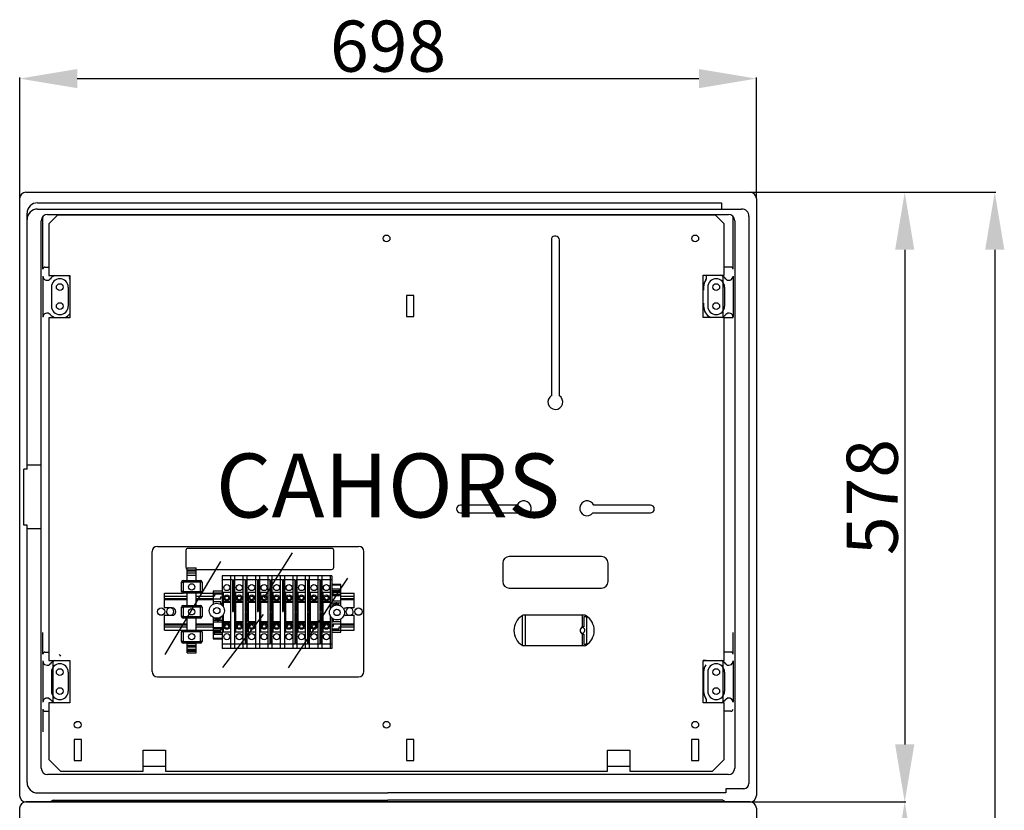
# Model space of a CAD drawing. Extents: x -3288 to -3049, y -2603 to -2268.
# Drawn here: x -3288 to -3134, y -2413 to -2289 of the extents above; entities that cross this region are included whole.
import ezdxf

# ---------------------------------------------------------------- set-up
doc = ezdxf.new("R2010")
doc.units = 0
doc.header["$MEASUREMENT"] = 0
doc.layers.get('0').update_dxf_attribs({"linetype": 'CONTINUOUS'})
doc.layers.get('DEFPOINTS').update_dxf_attribs({"linetype": 'CONTINUOUS'})
doc.layers.add('COTES', color=2, linetype='CONTINUOUS')
doc.styles.add('ROMANS', font='ARIAL.TTF')
doc.dimstyles.get("Standard").update_dxf_attribs({"dimtxt": 4.5, "dimasz": 5, "dimexe": 0.18, "dimexo": 0.0625, "dimgap": 1, "dimtad": 1, "dimdec": 1, "dimzin": 0, "dimdsep": 46, "dimtxsty": 'ROMANS', "dimcen": 1, "dimclrd": 256, "dimclre": 256, "dimclrt": 256, "dimadec": 0, "dimazin": 0, "dimtfac": 1, "dimtdec": 1, "dimtofl": 0, "dimtmove": 0, "dimatfit": 3, "dimfxl": 1, "dimtolj": 1, "dimtzin": 0, "dimarcsym": 0})

# ---------------------------------------------------------------- blocks, each defined once
blk = doc.blocks.new('*D34')
at = {"lineweight": -2}
for p, q in [((-3288.1, -2316.69), (-3288.1, -2297.78)), ((-3279.1, -2297.96), (-3181.81, -2297.96)), ((-3172.81, -2316.69), (-3172.81, -2297.78))]:
    blk.add_line(p, q, dxfattribs=at)
for points in [[(-3279.1, -2296.46), (-3279.1, -2299.46), (-3288.1, -2297.96)], [(-3181.81, -2296.46), (-3181.81, -2299.46), (-3172.81, -2297.96)]]:
    blk.add_solid(points)
at = {"layer": 'DEFPOINTS', "color": 0}
for p in [(-3172.81, -2297.96), (-3288.1, -2316.75), (-3172.81, -2316.75)]:
    blk.add_point(p, dxfattribs=at)
at = {"insert": (-3230.45, -2292.88), "char_height": 8, "attachment_point": 5, "style": 'ROMANS'}
blk.add_mtext('\\A1;698', dxfattribs=at)
blk = doc.blocks.new('*D37')
at = {"lineweight": -2}
for p, q in [((-3173.74, -2315.76), (-3149.41, -2315.76)), ((-3149.59, -2324.76), (-3149.59, -2402.22)), ((-3173.74, -2411.22), (-3149.41, -2411.22))]:
    blk.add_line(p, q, dxfattribs=at)
for points in [[(-3151.09, -2324.76), (-3148.09, -2324.76), (-3149.59, -2315.76)], [(-3151.09, -2402.22), (-3148.09, -2402.22), (-3149.59, -2411.22)]]:
    blk.add_solid(points)
at = {"layer": 'DEFPOINTS', "color": 0}
for p in [(-3173.8, -2315.76), (-3173.8, -2411.22), (-3149.59, -2411.22)]:
    blk.add_point(p, dxfattribs=at)
at = {"insert": (-3154.68, -2363.49), "char_height": 8, "attachment_point": 5, "rotation": 90, "style": 'ROMANS'}
blk.add_mtext('\\A1;578', dxfattribs=at)
blk = doc.blocks.new('*D40')
at = {"lineweight": -2}
for p, q in [((-3173.74, -2411.22), (-3149.41, -2411.22)), ((-3149.59, -2420.22), (-3149.59, -2497.69)), ((-3173.74, -2506.69), (-3149.41, -2506.69))]:
    blk.add_line(p, q, dxfattribs=at)
for points in [[(-3151.09, -2420.22), (-3148.09, -2420.22), (-3149.59, -2411.22)], [(-3151.09, -2497.69), (-3148.09, -2497.69), (-3149.59, -2506.69)]]:
    blk.add_solid(points)
at = {"layer": 'DEFPOINTS', "color": 0}
for p in [(-3173.8, -2411.22), (-3173.8, -2506.69), (-3149.59, -2506.69)]:
    blk.add_point(p, dxfattribs=at)
at = {"insert": (-3154.68, -2458.96), "char_height": 8, "attachment_point": 5, "rotation": 90, "style": 'ROMANS'}
blk.add_mtext('\\A1;578', dxfattribs=at)
blk = doc.blocks.new('*D42')
at = {"lineweight": -2}
for p, q in [((-3173.74, -2315.76), (-3135.32, -2315.76)), ((-3135.5, -2324.76), (-3135.5, -2593.16)), ((-3173.74, -2602.16), (-3135.32, -2602.16))]:
    blk.add_line(p, q, dxfattribs=at)
for points in [[(-3137, -2324.76), (-3134, -2324.76), (-3135.5, -2315.76)], [(-3137, -2593.16), (-3134, -2593.16), (-3135.5, -2602.16)]]:
    blk.add_solid(points)
at = {"layer": 'DEFPOINTS', "color": 0}
for p in [(-3173.8, -2315.76), (-3173.8, -2602.16), (-3135.5, -2602.16)]:
    blk.add_point(p, dxfattribs=at)
at = {"insert": (-3140.59, -2458.96), "char_height": 8, "attachment_point": 5, "rotation": 90, "style": 'ROMANS'}
blk.add_mtext('\\A1;1734', dxfattribs=at)
blk = doc.blocks.new('alçat')
for p, q in [((-0.65, 284.51), (112.66, 284.51)), ((-1.64, 190.04), (-1.64, 283.52)), ((-1.64, 190.04), (-1.64, 283.52)), ((1.17, 282.86), (108.2, 282.86)), ((108.2, 282.86), (108.2, 281.87)), ((113.65, 283.52), (113.65, 190.04)), ((-0.48, 241.16), (-0.48, 281.21)), ((1.17, 281.87), (111.34, 281.87)), ((1.99, 272.46), (1.99, 280.71)), ((2.74, 281.05), (109.27, 281.05)), ((4.32, 280.99), (107.21, 280.99)), ((110.01, 272.46), (110.01, 280.71)), ((112.49, 280.72), (112.49, 191.94)), ((1.75, 194.32), (1.75, 280.05)), ((110.26, 280.05), (110.26, 194.32)), ((2.32, 272.79), (2.91, 272.79)), ((109.68, 272.79), (108.62, 272.79)), ((1.99, 271.39), (1.99, 264.93)), ((105.81, 271.47), (105.32, 271.47)), ((110.01, 271.39), (110.01, 264.93)), ((3.32, 269.65), (3.32, 266.68)), ((5.96, 269.65), (5.96, 266.68)), ((105.39, 269.65), (105.39, 269.19)), ((106.05, 269.65), (106.05, 266.68)), ((108.69, 269.65), (108.69, 266.68)), ((105.39, 267.13), (105.39, 266.68)), ((110.01, 264.86), (108.62, 264.86)), ((-0.98, 232.4), (-0.98, 241.16)), ((-0.48, 241.16), (-0.98, 241.16)), ((1.75, 241.78), (-0.48, 241.78)), ((-0.48, 232.4), (-0.98, 232.4)), ((-0.48, 192.1), (-0.48, 232.4)), ((1.75, 231.78), (-0.48, 231.78)), ((19.91, 229.05), (51.41, 229.05)), ((21.15, 212.1), (29.84, 226.68)), ((36.62, 220.99), (41.08, 228.02)), ((40.42, 210.06), (49.74, 224.06)), ((30.15, 210.1), (36.54, 218.37)), ((1.99, 212.17), (1.99, 215.57)), ((110.01, 212.17), (110.01, 215.57)), ((1.99, 211.11), (1.99, 204.64)), ((2.32, 212.5), (2.91, 212.5)), ((105.81, 211.18), (105.32, 211.18)), ((109.68, 212.5), (108.62, 212.5)), ((110.01, 211.11), (110.01, 204.64)), ((3.32, 209.36), (3.32, 206.39)), ((5.96, 209.36), (5.96, 206.39)), ((19.91, 208.62), (51.41, 208.62)), ((105.39, 209.36), (105.39, 206.39)), ((106.05, 209.36), (106.05, 206.39)), ((108.69, 209.36), (108.69, 206.39)), ((1.99, 203.58), (1.99, 200.02)), ((2.32, 203.25), (2.91, 203.25)), ((109.68, 203.25), (108.62, 203.25)), ((109.27, 193.32), (2.74, 193.32)), ((111.67, 191.11), (108.86, 191.11)), ((108.86, 191.11), (108.86, 190.45)), ((1.17, 190.45), (56, 190.45)), ((108.86, 190.45), (56, 190.45)), ((-1.64, 94.57), (-1.64, 188.06)), ((-1.64, 94.57), (-1.64, 188.06)), ((112.66, 189.05), (-0.65, 189.05)), ((-0.65, 189.05), (112.66, 189.05)), ((-0.65, 189.05), (112.66, 189.05)), ((3.58, 189.29), (3.15, 189.05)), ((3.58, 189.29), (56, 189.29)), ((108.43, 189.29), (56, 189.29)), ((108.43, 189.29), (108.86, 189.05)), ((113.65, 188.06), (113.65, 94.57))]:
    blk.add_line(p, q)
at = {"linetype": 'Continuous'}
for p, q in [((4.32, 280.99), (2.91, 279.58)), ((108.62, 279.58), (107.21, 280.99)), ((2.91, 279.58), (2.91, 271.48)), ((108.62, 271.51), (108.62, 279.58)), ((81.6, 277.27), (81.6, 252.65)), ((82.82, 252.64), (82.82, 277.08)), ((2.91, 271.48), (6.21, 271.48)), ((6.21, 271.48), (6.21, 264.87)), ((105.32, 264.91), (105.32, 271.51)), ((105.32, 271.51), (108.62, 271.51)), ((108.46, 264.91), (108.46, 271.51)), ((60.06, 268.35), (58.9, 268.35)), ((58.9, 268.35), (58.9, 265.05)), ((60.06, 265.05), (60.06, 268.35)), ((58.9, 265.05), (60.06, 265.05)), ((6.21, 264.87), (2.91, 264.87)), ((2.91, 264.87), (2.91, 211.18)), ((108.62, 264.91), (105.32, 264.91)), ((108.62, 211.18), (108.62, 264.91)), ((76.2, 235.52), (67.34, 235.52)), ((67.34, 234.3), (76.35, 234.3)), ((88.06, 234.3), (97.07, 234.3)), ((97.07, 235.52), (88.2, 235.52)), ((19.09, 209.45), (19.09, 228.23)), ((24.38, 228.42), (24.38, 225.78)), ((47.18, 228.75), (24.71, 228.75)), ((47.51, 225.78), (47.51, 228.42)), ((52.24, 209.45), (52.24, 228.23)), ((89.43, 227.48), (74.98, 227.48)), ((24.59, 225.39), (24.59, 225.72)), ((24.59, 225.72), (25.99, 225.72)), ((24.59, 225.22), (24.59, 225.39)), ((24.59, 225.39), (25.99, 225.39)), ((24.59, 224.89), (24.59, 225.22)), ((24.59, 225.22), (25.99, 225.22)), ((25.99, 225.39), (25.99, 225.72)), ((25.99, 225.45), (47.18, 225.45)), ((25.99, 225.22), (25.99, 225.39)), ((25.99, 224.89), (25.99, 225.22)), ((73.95, 226.44), (73.95, 223.55)), ((90.46, 223.55), (90.46, 226.44)), ((23.68, 223.46), (23.93, 223.46)), ((23.68, 221.97), (23.68, 223.46)), ((23.93, 223.7), (23.93, 223.46)), ((23.93, 223.7), (26.65, 223.7)), ((23.93, 223.46), (23.93, 221.97)), ((26.65, 223.46), (23.93, 223.46)), ((24.59, 224.53), (24.59, 224.89)), ((24.59, 224.89), (25.99, 224.89)), ((24.59, 223.7), (24.59, 224.53)), ((24.59, 224.53), (25.99, 224.53)), ((25.99, 224.53), (25.99, 224.89)), ((25.99, 223.7), (25.99, 224.53)), ((26.65, 223.7), (26.65, 223.46)), ((26.9, 223.46), (26.65, 223.46)), ((26.65, 221.97), (26.65, 223.46)), ((26.9, 223.46), (26.9, 221.97)), ((31.35, 224.46), (30.03, 224.46)), ((30.03, 224.46), (30.03, 223.8)), ((31.35, 223.8), (30.03, 223.8)), ((30.03, 223.8), (30.03, 219.82)), ((31.35, 224.46), (31.35, 223.8)), ((31.98, 224.46), (31.35, 224.46)), ((31.35, 224.46), (31.35, 223.8)), ((31.68, 223.8), (31.35, 223.8)), ((31.35, 223.8), (31.35, 221.81)), ((31.35, 223.8), (31.35, 213.72)), ((31.68, 223.8), (31.68, 223.16)), ((31.98, 223.8), (31.82, 223.8)), ((31.82, 223.8), (31.82, 223.16)), ((31.98, 224.46), (31.98, 223.8)), ((31.98, 224.46), (31.98, 223.8)), ((33.3, 224.46), (31.98, 224.46)), ((31.98, 223.8), (31.98, 213.72)), ((31.98, 223.8), (31.98, 213.72)), ((33.3, 223.8), (31.98, 223.8)), ((33.3, 224.46), (33.3, 223.8)), ((33.93, 224.46), (33.3, 224.46)), ((33.3, 224.46), (33.3, 223.8)), ((33.63, 223.8), (33.3, 223.8)), ((33.3, 223.8), (33.3, 221.81)), ((33.3, 223.8), (33.3, 213.72)), ((33.63, 223.8), (33.63, 223.16)), ((33.93, 223.8), (33.77, 223.8)), ((33.77, 223.8), (33.77, 223.16)), ((35.25, 224.46), (33.93, 224.46)), ((33.93, 224.46), (33.93, 223.8)), ((33.93, 224.46), (33.93, 223.8)), ((35.25, 223.8), (33.93, 223.8)), ((33.93, 223.8), (33.93, 213.72)), ((33.93, 223.8), (33.93, 213.72)), ((35.25, 224.46), (35.25, 223.8)), ((35.88, 224.46), (35.25, 224.46)), ((35.25, 224.46), (35.25, 223.8)), ((35.58, 223.8), (35.25, 223.8)), ((35.25, 223.8), (35.25, 221.81)), ((35.25, 223.8), (35.25, 213.72)), ((35.58, 223.8), (35.58, 223.16)), ((35.88, 223.8), (35.71, 223.8)), ((35.71, 223.8), (35.71, 223.16)), ((35.88, 224.46), (35.88, 223.8)), ((35.88, 224.46), (35.88, 223.8)), ((37.2, 224.46), (35.88, 224.46)), ((37.2, 223.8), (35.88, 223.8)), ((35.88, 223.8), (35.88, 213.72)), ((35.88, 223.8), (35.88, 213.72)), ((37.2, 224.46), (37.2, 223.8)), ((37.83, 224.46), (37.2, 224.46)), ((37.2, 224.46), (37.2, 223.8)), ((37.53, 223.8), (37.2, 223.8)), ((37.2, 223.8), (37.2, 221.81)), ((37.2, 223.8), (37.2, 213.72)), ((37.53, 223.8), (37.53, 223.16)), ((37.83, 223.8), (37.66, 223.8)), ((37.66, 223.8), (37.66, 223.16)), ((39.15, 224.46), (37.83, 224.46)), ((37.83, 224.46), (37.83, 223.8)), ((37.83, 224.46), (37.83, 223.8)), ((39.15, 223.8), (37.83, 223.8)), ((37.83, 223.8), (37.83, 213.72)), ((37.83, 223.8), (37.83, 213.72)), ((39.15, 224.46), (39.15, 223.8)), ((39.78, 224.46), (39.15, 224.46)), ((39.15, 224.46), (39.15, 223.8)), ((39.48, 223.8), (39.15, 223.8)), ((39.15, 223.8), (39.15, 221.81)), ((39.15, 223.8), (39.15, 213.72)), ((39.48, 223.8), (39.48, 223.16)), ((39.78, 223.8), (39.61, 223.8)), ((39.61, 223.8), (39.61, 223.16)), ((39.78, 224.46), (39.78, 223.8)), ((39.78, 224.46), (39.78, 223.8)), ((41.1, 224.46), (39.78, 224.46)), ((39.78, 223.8), (39.78, 213.72)), ((39.78, 223.8), (39.78, 213.72)), ((41.1, 223.8), (39.78, 223.8)), ((41.1, 224.46), (41.1, 223.8)), ((41.73, 224.46), (41.1, 224.46)), ((41.1, 224.46), (41.1, 223.8)), ((41.43, 223.8), (41.1, 223.8)), ((41.1, 223.8), (41.1, 221.81)), ((41.1, 223.8), (41.1, 213.72)), ((41.43, 223.8), (41.43, 223.16)), ((41.73, 223.8), (41.56, 223.8)), ((41.56, 223.8), (41.56, 223.16)), ((43.05, 224.46), (41.73, 224.46)), ((41.73, 224.46), (41.73, 223.8)), ((41.73, 224.46), (41.73, 223.8)), ((43.05, 223.8), (41.73, 223.8)), ((41.73, 223.8), (41.73, 213.72)), ((41.73, 223.8), (41.73, 213.72)), ((43.05, 224.46), (43.05, 223.8)), ((43.68, 224.46), (43.05, 224.46)), ((43.05, 224.46), (43.05, 223.8)), ((43.38, 223.8), (43.05, 223.8)), ((43.05, 223.8), (43.05, 221.81)), ((43.05, 223.8), (43.05, 213.72)), ((43.38, 223.8), (43.38, 223.16)), ((43.68, 223.8), (43.51, 223.8)), ((43.51, 223.8), (43.51, 223.16)), ((43.68, 224.46), (43.68, 223.8)), ((43.68, 224.46), (43.68, 223.8)), ((45, 224.46), (43.68, 224.46)), ((45, 223.8), (43.68, 223.8)), ((43.68, 223.8), (43.68, 213.72)), ((43.68, 223.8), (43.68, 213.72)), ((45, 224.46), (45, 223.8)), ((45.63, 224.46), (45, 224.46)), ((45, 224.46), (45, 223.8)), ((45.33, 223.8), (45, 223.8)), ((45, 223.8), (45, 221.81)), ((45, 223.8), (45, 213.72)), ((45.33, 223.8), (45.33, 223.16)), ((45.63, 223.8), (45.46, 223.8)), ((45.46, 223.8), (45.46, 223.16)), ((45.63, 224.46), (45.63, 223.8)), ((46.95, 224.46), (45.63, 224.46)), ((45.63, 224.46), (45.63, 223.8)), ((46.95, 223.8), (45.63, 223.8)), ((45.63, 223.8), (45.63, 213.72)), ((45.63, 223.8), (45.63, 213.72)), ((46.95, 224.46), (46.95, 223.8)), ((47.19, 224.46), (46.95, 224.46)), ((46.95, 224.46), (46.95, 223.8)), ((47.19, 223.8), (46.95, 223.8)), ((46.95, 223.8), (46.95, 221.81)), ((46.95, 223.8), (46.95, 219.19)), ((47.19, 224.46), (47.19, 223.8)), ((47.19, 223.8), (47.19, 219.54)), ((23.93, 221.97), (23.68, 221.97)), ((23.93, 221.97), (23.93, 221.72)), ((23.93, 221.97), (26.65, 221.97)), ((26.65, 221.97), (26.9, 221.97)), ((26.65, 221.97), (26.65, 221.72)), ((28.63, 222.06), (28.63, 221.73)), ((30.03, 222.06), (28.63, 222.06)), ((31.68, 223.16), (31.82, 223.16)), ((31.68, 223.16), (31.68, 222.84)), ((31.68, 222.84), (31.82, 222.84)), ((31.68, 222.84), (31.68, 219.17)), ((31.82, 223.16), (31.82, 222.84)), ((31.82, 222.84), (31.82, 219.17)), ((33.63, 223.16), (33.77, 223.16)), ((33.63, 223.16), (33.63, 222.84)), ((33.63, 222.84), (33.77, 222.84)), ((33.63, 222.84), (33.63, 219.17)), ((33.77, 223.16), (33.77, 222.84)), ((33.77, 222.84), (33.77, 219.17)), ((35.58, 223.16), (35.71, 223.16)), ((35.58, 223.16), (35.58, 222.84)), ((35.58, 222.84), (35.71, 222.84)), ((35.58, 222.84), (35.58, 219.17)), ((35.71, 223.16), (35.71, 222.84)), ((35.71, 222.84), (35.71, 219.17)), ((37.53, 223.16), (37.66, 223.16)), ((37.53, 223.16), (37.53, 222.84)), ((37.53, 222.84), (37.66, 222.84)), ((37.53, 222.84), (37.53, 219.17)), ((37.66, 223.16), (37.66, 222.84)), ((37.66, 222.84), (37.66, 219.17)), ((39.48, 223.16), (39.61, 223.16)), ((39.48, 223.16), (39.48, 222.84)), ((39.48, 222.84), (39.61, 222.84)), ((39.48, 222.84), (39.48, 219.17)), ((39.61, 223.16), (39.61, 222.84)), ((39.61, 222.84), (39.61, 219.17)), ((41.43, 223.16), (41.56, 223.16)), ((41.43, 223.16), (41.43, 222.84)), ((41.43, 222.84), (41.56, 222.84)), ((41.43, 222.84), (41.43, 219.17)), ((41.56, 223.16), (41.56, 222.84)), ((41.56, 222.84), (41.56, 219.17)), ((43.38, 223.16), (43.51, 223.16)), ((43.38, 223.16), (43.38, 222.84)), ((43.38, 222.84), (43.51, 222.84)), ((43.38, 222.84), (43.38, 219.17)), ((43.51, 223.16), (43.51, 222.84)), ((43.51, 222.84), (43.51, 219.17)), ((45.33, 223.16), (45.46, 223.16)), ((45.33, 223.16), (45.33, 222.84)), ((45.33, 222.84), (45.46, 222.84)), ((45.33, 222.84), (45.33, 219.17)), ((45.46, 223.16), (45.46, 222.84)), ((45.46, 222.84), (45.46, 219.17)), ((48.6, 223.08), (47.19, 223.08)), ((47.19, 223.03), (48.6, 223.03)), ((48.43, 222.37), (47.19, 222.37)), ((47.19, 222.17), (47.39, 222.17)), ((47.39, 222.17), (47.39, 222)), ((48.43, 222.09), (47.39, 222.09)), ((47.39, 222), (48.6, 222)), ((48.43, 222.2), (48.43, 222.37)), ((48.6, 222.2), (48.43, 222.2)), ((48.43, 222), (48.43, 222.2)), ((48.6, 223.03), (48.6, 223.08)), ((48.6, 222.2), (48.6, 223.03)), ((48.6, 222), (48.6, 222.2)), ((48.6, 221.77), (48.6, 222)), ((74.98, 222.52), (89.43, 222.52)), ((21, 221.24), (21, 221.73)), ((21, 221.73), (23.85, 221.73)), ((21, 220.91), (21, 221.24)), ((21, 221.24), (24.59, 221.24)), ((21, 220.74), (21, 220.91)), ((21, 220.91), (24.59, 220.91)), ((21, 219.42), (21, 220.74)), ((21, 220.74), (24.59, 220.74)), ((26.65, 221.72), (23.93, 221.72)), ((24.59, 219.8), (24.59, 221.72)), ((25.99, 219.8), (25.99, 221.72)), ((25.99, 221.24), (28.63, 221.24)), ((25.99, 220.91), (28.63, 220.91)), ((25.99, 220.74), (28.63, 220.74)), ((26.73, 221.73), (28.63, 221.73)), ((28.63, 221.73), (28.63, 221.24)), ((30.03, 221.73), (28.63, 221.73)), ((28.84, 221.24), (28.63, 221.24)), ((28.63, 221.24), (28.63, 220.82)), ((28.63, 220.82), (28.63, 220.39)), ((28.63, 220.82), (29.82, 220.82)), ((28.63, 220.39), (28.63, 220)), ((29.82, 220.39), (28.63, 220.39)), ((28.84, 221.57), (28.84, 221.24)), ((30.03, 221.57), (28.84, 221.57)), ((29.82, 221.15), (30.03, 221.15)), ((29.82, 220.82), (29.82, 221.15)), ((29.82, 220.06), (29.82, 220.39)), ((31.35, 221.81), (30.2, 221.81)), ((30.2, 221.81), (30.2, 220.49)), ((30.2, 220.49), (31.35, 220.49)), ((31.35, 220.49), (31.35, 220.25)), ((32.15, 221.81), (32.15, 220.49)), ((33.3, 221.81), (32.15, 221.81)), ((32.15, 220.49), (33.3, 220.49)), ((33.3, 220.49), (33.3, 220.25)), ((35.25, 221.81), (34.1, 221.81)), ((34.1, 221.81), (34.1, 220.49)), ((34.1, 220.49), (35.25, 220.49)), ((35.25, 220.49), (35.25, 220.25)), ((36.05, 221.81), (36.05, 220.49)), ((37.2, 221.81), (36.05, 221.81)), ((36.05, 220.49), (37.2, 220.49)), ((37.2, 220.49), (37.2, 220.25)), ((39.15, 221.81), (37.99, 221.81)), ((37.99, 221.81), (37.99, 220.49)), ((37.99, 220.49), (39.15, 220.49)), ((39.15, 220.49), (39.15, 220.25)), ((39.94, 221.81), (39.94, 220.49)), ((41.1, 221.81), (39.94, 221.81)), ((39.94, 220.49), (41.1, 220.49)), ((41.1, 220.49), (41.1, 220.25)), ((43.05, 221.81), (41.89, 221.81)), ((41.89, 221.81), (41.89, 220.49)), ((41.89, 220.49), (43.05, 220.49)), ((43.05, 220.49), (43.05, 220.25)), ((45, 221.81), (43.84, 221.81)), ((43.84, 221.81), (43.84, 220.49)), ((43.84, 220.49), (45, 220.49)), ((45, 220.49), (45, 220.25)), ((46.95, 221.81), (45.79, 221.81)), ((45.79, 221.81), (45.79, 220.49)), ((45.79, 220.49), (46.95, 220.49)), ((46.95, 220.49), (46.95, 220.25)), ((47.39, 221.59), (47.19, 221.59)), ((47.19, 221.39), (48.43, 221.39)), ((47.19, 220.51), (48.6, 220.51)), ((47.39, 221.77), (47.39, 221.59)), ((48.6, 221.77), (47.39, 221.77)), ((47.39, 221.39), (47.39, 221.59)), ((48.43, 221.49), (47.39, 221.49)), ((48.43, 221.39), (48.43, 221.57)), ((48.43, 221.57), (48.6, 221.57)), ((48.6, 221.57), (48.6, 221.77)), ((48.6, 221.73), (50.73, 221.73)), ((48.6, 220.51), (48.6, 221.57)), ((48.6, 221.24), (50.73, 221.24)), ((48.6, 220.91), (50.73, 220.91)), ((48.6, 220.74), (50.73, 220.74)), ((48.6, 220.23), (48.6, 220.51)), ((50.73, 221.24), (50.73, 221.73)), ((50.73, 220.91), (50.73, 221.24)), ((50.73, 220.74), (50.73, 220.91)), ((50.73, 219.42), (50.73, 220.74)), ((22.24, 219.42), (21, 219.42)), ((23.68, 218.07), (23.68, 219.56)), ((23.68, 219.56), (23.93, 219.56)), ((23.93, 219.8), (23.93, 219.56)), ((23.93, 219.8), (26.65, 219.8)), ((23.93, 219.56), (23.93, 218.07)), ((26.65, 219.56), (23.93, 219.56)), ((26.65, 219.8), (26.65, 219.56)), ((26.65, 218.07), (26.65, 219.56)), ((26.9, 219.56), (26.65, 219.56)), ((26.9, 219.56), (26.9, 218.07)), ((30.03, 220.06), (29.82, 220.06)), ((31.35, 220.25), (30.2, 220.25)), ((30.2, 220.25), (30.2, 219.61)), ((31.68, 219.17), (31.82, 219.17)), ((31.68, 219.17), (31.68, 218.84)), ((31.68, 218.84), (31.82, 218.84)), ((31.82, 219.17), (31.82, 218.84)), ((32.15, 220.25), (32.15, 217.27)), ((33.3, 220.25), (32.15, 220.25)), ((33.63, 219.17), (33.77, 219.17)), ((33.63, 219.17), (33.63, 218.84)), ((33.63, 218.84), (33.77, 218.84)), ((33.77, 219.17), (33.77, 218.84)), ((35.25, 220.25), (34.1, 220.25)), ((34.1, 220.25), (34.1, 217.27)), ((35.58, 219.17), (35.58, 218.84)), ((35.58, 219.17), (35.71, 219.17)), ((35.58, 218.84), (35.71, 218.84)), ((35.71, 219.17), (35.71, 218.84)), ((36.05, 220.25), (36.05, 217.27)), ((37.2, 220.25), (36.05, 220.25)), ((37.53, 219.17), (37.53, 218.84)), ((37.53, 219.17), (37.66, 219.17)), ((37.53, 218.84), (37.66, 218.84)), ((37.66, 219.17), (37.66, 218.84)), ((39.15, 220.25), (37.99, 220.25)), ((37.99, 220.25), (37.99, 217.27)), ((39.48, 219.17), (39.48, 218.84)), ((39.48, 219.17), (39.61, 219.17)), ((39.48, 218.84), (39.61, 218.84)), ((39.61, 219.17), (39.61, 218.84)), ((39.94, 220.25), (39.94, 217.27)), ((41.1, 220.25), (39.94, 220.25)), ((41.43, 219.17), (41.43, 218.84)), ((41.43, 219.17), (41.56, 219.17)), ((41.43, 218.84), (41.56, 218.84)), ((41.56, 219.17), (41.56, 218.84)), ((43.05, 220.25), (41.89, 220.25)), ((41.89, 220.25), (41.89, 217.27)), ((43.38, 219.17), (43.38, 218.84)), ((43.38, 219.17), (43.51, 219.17)), ((43.38, 218.84), (43.51, 218.84)), ((43.51, 219.17), (43.51, 218.84)), ((45, 220.25), (43.84, 220.25)), ((43.84, 220.25), (43.84, 217.27)), ((45.33, 219.17), (45.33, 218.84)), ((45.33, 219.17), (45.46, 219.17)), ((45.33, 218.84), (45.46, 218.84)), ((45.46, 219.17), (45.46, 218.84)), ((46.95, 220.25), (45.79, 220.25)), ((45.79, 220.25), (45.79, 217.27)), ((47.19, 220.23), (47.82, 220.23)), ((48.2, 220.1), (47.6, 220.1)), ((47.98, 220.23), (47.82, 220.23)), ((47.98, 220.23), (48.6, 220.23)), ((48.6, 219.73), (48.6, 220.23)), ((50.73, 219.42), (49.49, 219.42)), ((21, 216.94), (21, 218.26)), ((21, 218.26), (22.24, 218.26)), ((23.93, 218.07), (23.68, 218.07)), ((23.93, 218.07), (23.93, 217.82)), ((23.93, 218.07), (26.65, 218.07)), ((26.65, 217.82), (23.93, 217.82)), ((24.59, 215.91), (24.59, 217.82)), ((25.99, 215.91), (25.99, 217.82)), ((26.65, 218.07), (26.9, 218.07)), ((26.65, 218.07), (26.65, 217.82)), ((28.63, 217.95), (28.63, 217.46)), ((28.63, 217.46), (28.63, 217.18)), ((29.25, 217.46), (28.63, 217.46)), ((29.03, 217.58), (29.63, 217.58)), ((29.25, 217.46), (29.41, 217.46)), ((30.03, 217.46), (29.41, 217.46)), ((30.03, 218.14), (30.03, 213.72)), ((30.2, 218.34), (30.2, 217.27)), ((30.2, 217.27), (31.35, 217.27)), ((31.35, 217.27), (31.35, 217.02)), ((32.15, 217.27), (33.3, 217.27)), ((33.3, 217.27), (33.3, 217.02)), ((33.63, 218.68), (33.77, 218.68)), ((33.63, 218.68), (33.63, 218.35)), ((33.63, 218.35), (33.77, 218.35)), ((33.63, 218.35), (33.63, 214.68)), ((33.77, 218.68), (33.77, 218.35)), ((33.77, 218.35), (33.77, 214.68)), ((34.1, 217.27), (35.25, 217.27)), ((35.25, 217.27), (35.25, 217.02)), ((36.05, 217.27), (37.2, 217.27)), ((37.2, 217.27), (37.2, 217.02)), ((37.53, 218.68), (37.66, 218.68)), ((37.53, 218.68), (37.53, 218.35)), ((37.53, 218.35), (37.66, 218.35)), ((37.53, 218.35), (37.53, 214.68)), ((37.66, 218.68), (37.66, 218.35)), ((37.66, 218.35), (37.66, 214.68)), ((37.99, 217.27), (39.15, 217.27)), ((39.15, 217.27), (39.15, 217.02)), ((39.94, 217.27), (41.1, 217.27)), ((41.1, 217.27), (41.1, 217.02)), ((41.43, 218.68), (41.56, 218.68)), ((41.43, 218.68), (41.43, 218.35)), ((41.43, 218.35), (41.56, 218.35)), ((41.43, 218.35), (41.43, 214.68)), ((41.56, 218.68), (41.56, 218.35)), ((41.56, 218.35), (41.56, 214.68)), ((41.89, 217.27), (43.05, 217.27)), ((43.05, 217.27), (43.05, 217.02)), ((43.38, 218.68), (43.51, 218.68)), ((43.38, 218.68), (43.38, 218.35)), ((43.38, 218.35), (43.51, 218.35)), ((43.38, 218.35), (43.38, 214.68)), ((43.51, 218.68), (43.51, 218.35)), ((43.51, 218.35), (43.51, 214.68)), ((43.84, 217.27), (45, 217.27)), ((45, 217.27), (45, 217.02)), ((45.33, 218.68), (45.46, 218.68)), ((45.33, 218.68), (45.33, 218.35)), ((45.33, 218.35), (45.46, 218.35)), ((45.33, 218.35), (45.33, 214.68)), ((45.46, 218.68), (45.46, 218.35)), ((45.46, 218.35), (45.46, 214.68)), ((45.79, 217.27), (46.95, 217.27)), ((46.95, 218.22), (46.95, 213.72)), ((46.95, 217.27), (46.95, 217.02)), ((47.19, 217.87), (47.19, 213.72)), ((47.19, 217.62), (47.41, 217.62)), ((47.41, 217.62), (47.41, 217.29)), ((47.41, 217.29), (48.6, 217.29)), ((48.6, 217.29), (48.6, 217.68)), ((48.6, 216.86), (48.6, 217.29)), ((49.15, 218.37), (49.29, 218.3)), ((49.29, 218.3), (49.49, 218.26)), ((49.49, 218.26), (50.73, 218.26)), ((50.73, 216.94), (50.73, 218.26)), ((77.04, 213.55), (77.04, 218.22)), ((77.54, 218.28), (77.27, 218.28)), ((77.54, 213.49), (77.54, 218.28)), ((86.45, 218.28), (77.54, 218.28)), ((86.45, 216.43), (86.45, 218.28)), ((86.72, 218.28), (86.45, 218.28)), ((86.95, 218.03), (86.65, 218.03)), ((86.65, 218.03), (86.65, 216.47)), ((86.95, 218.03), (86.95, 218.22)), ((87.05, 218.03), (86.95, 218.03)), ((87.05, 218.03), (87.05, 213.74)), ((21, 216.78), (21, 216.94)), ((21, 216.94), (24.59, 216.94)), ((21, 216.45), (21, 216.78)), ((21, 216.78), (24.59, 216.78)), ((21, 215.95), (21, 216.45)), ((21, 216.45), (24.59, 216.45)), ((21, 215.95), (24.59, 215.95)), ((23.93, 215.66), (23.93, 215.91)), ((23.93, 215.91), (26.65, 215.91)), ((25.99, 216.94), (28.63, 216.94)), ((25.99, 216.78), (28.63, 216.78)), ((25.99, 216.45), (28.63, 216.45)), ((25.99, 215.95), (28.63, 215.95)), ((26.65, 215.66), (26.65, 215.91)), ((28.63, 217.18), (28.63, 216.12)), ((30.03, 217.18), (28.63, 217.18)), ((28.79, 216.12), (28.63, 216.12)), ((28.63, 216.12), (28.63, 215.92)), ((28.63, 215.92), (28.63, 215.69)), ((28.63, 215.92), (29.83, 215.92)), ((28.79, 216.29), (28.79, 216.12)), ((30.03, 216.29), (28.79, 216.29)), ((28.79, 216.2), (29.83, 216.2)), ((29.83, 216.29), (29.83, 216.09)), ((29.83, 216.09), (30.03, 216.09)), ((29.83, 215.92), (29.83, 216.09)), ((31.35, 217.02), (30.2, 217.02)), ((30.2, 217.02), (30.2, 215.7)), ((32.15, 217.02), (32.15, 215.7)), ((33.3, 217.02), (32.15, 217.02)), ((35.25, 217.02), (34.1, 217.02)), ((34.1, 217.02), (34.1, 215.7)), ((36.05, 217.02), (36.05, 215.7)), ((37.2, 217.02), (36.05, 217.02)), ((39.15, 217.02), (37.99, 217.02)), ((37.99, 217.02), (37.99, 215.7)), ((39.94, 217.02), (39.94, 215.7)), ((41.1, 217.02), (39.94, 217.02)), ((43.05, 217.02), (41.89, 217.02)), ((41.89, 217.02), (41.89, 215.7)), ((45, 217.02), (43.84, 217.02)), ((43.84, 217.02), (43.84, 215.7)), ((46.95, 217.02), (45.79, 217.02)), ((45.79, 217.02), (45.79, 215.7)), ((47.41, 216.53), (47.19, 216.53)), ((47.19, 216.12), (48.38, 216.12)), ((47.19, 215.95), (48.6, 215.95)), ((47.41, 216.86), (47.41, 216.53)), ((48.6, 216.86), (47.41, 216.86)), ((48.38, 216.45), (48.6, 216.45)), ((48.38, 216.12), (48.38, 216.45)), ((48.6, 216.94), (50.73, 216.94)), ((48.6, 216.45), (48.6, 216.86)), ((48.6, 216.78), (50.73, 216.78)), ((48.6, 215.95), (48.6, 216.45)), ((48.6, 216.45), (50.73, 216.45)), ((48.6, 215.62), (48.6, 215.95)), ((48.6, 215.95), (50.73, 215.95)), ((50.73, 216.78), (50.73, 216.94)), ((50.73, 216.45), (50.73, 216.78)), ((50.73, 215.95), (50.73, 216.45)), ((23.68, 214.17), (23.68, 215.66)), ((23.93, 215.66), (23.68, 215.66)), ((23.93, 215.66), (23.93, 214.17)), ((26.65, 215.66), (23.93, 215.66)), ((26.65, 214.17), (26.65, 215.66)), ((26.9, 215.66), (26.65, 215.66)), ((26.9, 215.66), (26.9, 214.17)), ((28.63, 215.69), (28.63, 215.49)), ((29.83, 215.69), (28.63, 215.69)), ((28.63, 215.49), (28.79, 215.49)), ((28.63, 215.49), (28.63, 214.65)), ((28.63, 214.65), (28.63, 214.6)), ((30.03, 214.65), (28.63, 214.65)), ((28.63, 214.6), (30.03, 214.6)), ((28.79, 215.69), (28.79, 215.49)), ((28.79, 215.59), (29.83, 215.59)), ((28.79, 215.49), (28.79, 215.31)), ((28.79, 215.31), (30.03, 215.31)), ((29.83, 215.51), (29.83, 215.69)), ((30.03, 215.51), (29.83, 215.51)), ((30.2, 215.7), (31.35, 215.7)), ((31.35, 215.7), (31.35, 213.72)), ((32.15, 215.7), (33.3, 215.7)), ((33.3, 215.7), (33.3, 213.72)), ((33.63, 214.68), (33.77, 214.68)), ((33.63, 214.68), (33.63, 214.36)), ((33.63, 214.36), (33.77, 214.36)), ((33.63, 214.36), (33.63, 213.72)), ((33.77, 214.68), (33.77, 214.36)), ((33.77, 214.36), (33.77, 213.72)), ((34.1, 215.7), (35.25, 215.7)), ((35.25, 215.7), (35.25, 213.72)), ((36.05, 215.7), (37.2, 215.7)), ((37.2, 215.7), (37.2, 213.72)), ((37.53, 214.68), (37.66, 214.68)), ((37.53, 214.68), (37.53, 214.36)), ((37.53, 214.36), (37.66, 214.36)), ((37.53, 214.36), (37.53, 213.72)), ((37.66, 214.68), (37.66, 214.36)), ((37.66, 214.36), (37.66, 213.72)), ((37.99, 215.7), (39.15, 215.7)), ((39.15, 215.7), (39.15, 213.72)), ((39.94, 215.7), (41.1, 215.7)), ((41.1, 215.7), (41.1, 213.72)), ((41.43, 214.68), (41.56, 214.68)), ((41.43, 214.68), (41.43, 214.36)), ((41.43, 214.36), (41.56, 214.36)), ((41.43, 214.36), (41.43, 213.72)), ((41.56, 214.68), (41.56, 214.36)), ((41.56, 214.36), (41.56, 213.72)), ((41.89, 215.7), (43.05, 215.7)), ((43.05, 215.7), (43.05, 213.72)), ((43.38, 214.68), (43.51, 214.68)), ((43.38, 214.68), (43.38, 214.36)), ((43.38, 214.36), (43.51, 214.36)), ((43.38, 214.36), (43.38, 213.72)), ((43.51, 214.68), (43.51, 214.36)), ((43.51, 214.36), (43.51, 213.72)), ((43.84, 215.7), (45, 215.7)), ((45, 215.7), (45, 213.72)), ((45.33, 214.68), (45.46, 214.68)), ((45.33, 214.68), (45.33, 214.36)), ((45.33, 214.36), (45.46, 214.36)), ((45.33, 214.36), (45.33, 213.72)), ((45.46, 214.68), (45.46, 214.36)), ((45.46, 214.36), (45.46, 213.72)), ((45.79, 215.7), (46.95, 215.7)), ((46.95, 215.7), (46.95, 213.72)), ((47.19, 215.62), (48.6, 215.62)), ((86.45, 213.49), (86.45, 215.34)), ((86.65, 215.31), (86.65, 213.74)), ((23.93, 214.17), (23.68, 214.17)), ((23.93, 213.92), (23.93, 214.17)), ((23.93, 214.17), (26.65, 214.17)), ((26.65, 213.92), (23.93, 213.92)), ((24.59, 213.84), (24.59, 213.92)), ((24.59, 213.51), (24.59, 213.84)), ((24.59, 213.84), (25.99, 213.84)), ((24.59, 213.35), (24.59, 213.51)), ((24.59, 213.51), (25.99, 213.51)), ((24.59, 212.98), (24.59, 213.35)), ((24.59, 213.35), (25.99, 213.35)), ((24.59, 212.74), (24.59, 212.98)), ((24.59, 212.98), (25.99, 212.98)), ((24.59, 212.66), (24.59, 212.74)), ((24.59, 212.74), (25.99, 212.74)), ((24.59, 212.37), (24.59, 212.66)), ((24.59, 212.66), (25.99, 212.66)), ((25.99, 213.84), (25.99, 213.92)), ((25.99, 213.51), (25.99, 213.84)), ((25.99, 213.35), (25.99, 213.51)), ((25.99, 212.98), (25.99, 213.35)), ((25.99, 212.74), (25.99, 212.98)), ((25.99, 212.66), (25.99, 212.74)), ((25.99, 212.37), (25.99, 212.66)), ((26.9, 214.17), (26.65, 214.17)), ((26.65, 213.92), (26.65, 214.17)), ((31.35, 213.72), (30.03, 213.72)), ((30.03, 213.72), (30.03, 213.06)), ((31.35, 213.06), (30.03, 213.06)), ((31.35, 213.72), (31.35, 213.06)), ((31.98, 213.72), (31.35, 213.72)), ((31.35, 213.72), (31.35, 213.06)), ((31.98, 213.06), (31.35, 213.06)), ((31.98, 213.72), (31.98, 213.06)), ((31.98, 213.72), (31.98, 213.06)), ((33.3, 213.72), (31.98, 213.72)), ((33.3, 213.06), (31.98, 213.06)), ((33.3, 213.72), (33.3, 213.06)), ((33.63, 213.72), (33.3, 213.72)), ((33.3, 213.72), (33.3, 213.06)), ((33.93, 213.06), (33.3, 213.06)), ((33.93, 213.72), (33.77, 213.72)), ((35.25, 213.72), (33.93, 213.72)), ((33.93, 213.72), (33.93, 213.06)), ((33.93, 213.72), (33.93, 213.06)), ((35.25, 213.06), (33.93, 213.06)), ((35.25, 213.72), (35.25, 213.06)), ((35.88, 213.72), (35.25, 213.72)), ((35.25, 213.72), (35.25, 213.06)), ((35.88, 213.06), (35.25, 213.06)), ((35.88, 213.72), (35.88, 213.06)), ((35.88, 213.72), (35.88, 213.06)), ((37.2, 213.72), (35.88, 213.72)), ((37.2, 213.06), (35.88, 213.06)), ((37.2, 213.72), (37.2, 213.06)), ((37.53, 213.72), (37.2, 213.72)), ((37.2, 213.72), (37.2, 213.06)), ((37.83, 213.06), (37.2, 213.06)), ((37.83, 213.72), (37.66, 213.72)), ((39.15, 213.72), (37.83, 213.72)), ((37.83, 213.72), (37.83, 213.06)), ((37.83, 213.72), (37.83, 213.06)), ((39.15, 213.06), (37.83, 213.06)), ((39.15, 213.72), (39.15, 213.06)), ((39.78, 213.72), (39.15, 213.72)), ((39.15, 213.72), (39.15, 213.06)), ((39.78, 213.06), (39.15, 213.06)), ((39.78, 213.72), (39.78, 213.06)), ((39.78, 213.72), (39.78, 213.06)), ((41.1, 213.72), (39.78, 213.72)), ((41.1, 213.06), (39.78, 213.06)), ((41.1, 213.72), (41.1, 213.06)), ((41.43, 213.72), (41.1, 213.72)), ((41.1, 213.72), (41.1, 213.06)), ((41.73, 213.06), (41.1, 213.06)), ((41.73, 213.72), (41.56, 213.72)), ((43.05, 213.72), (41.73, 213.72)), ((41.73, 213.72), (41.73, 213.06)), ((41.73, 213.72), (41.73, 213.06)), ((43.05, 213.06), (41.73, 213.06)), ((43.05, 213.72), (43.05, 213.06)), ((43.38, 213.72), (43.05, 213.72)), ((43.05, 213.72), (43.05, 213.06)), ((43.68, 213.06), (43.05, 213.06)), ((43.68, 213.72), (43.51, 213.72)), ((43.68, 213.72), (43.68, 213.06)), ((43.68, 213.72), (43.68, 213.06)), ((45, 213.72), (43.68, 213.72)), ((45, 213.06), (43.68, 213.06)), ((45, 213.72), (45, 213.06)), ((45.33, 213.72), (45, 213.72)), ((45, 213.72), (45, 213.06)), ((45.63, 213.06), (45, 213.06)), ((45.63, 213.72), (45.46, 213.72)), ((45.63, 213.72), (45.63, 213.06)), ((46.95, 213.72), (45.63, 213.72)), ((45.63, 213.72), (45.63, 213.06)), ((46.95, 213.06), (45.63, 213.06)), ((46.95, 213.72), (46.95, 213.06)), ((47.19, 213.72), (46.95, 213.72)), ((46.95, 213.72), (46.95, 213.06)), ((47.19, 213.06), (46.95, 213.06)), ((47.19, 213.72), (47.19, 213.06)), ((77.54, 213.49), (77.27, 213.49)), ((86.45, 213.49), (77.54, 213.49)), ((86.72, 213.49), (86.45, 213.49)), ((86.65, 213.74), (86.95, 213.74)), ((86.95, 213.55), (86.95, 213.74)), ((87.05, 213.74), (86.95, 213.74)), ((2.91, 211.18), (6.21, 211.18)), ((3.55, 211.18), (3.55, 204.58)), ((6.21, 211.18), (6.21, 204.58)), ((24.59, 212.37), (25.99, 212.37)), ((105.32, 204.58), (105.32, 211.18)), ((105.32, 211.18), (108.62, 211.18)), ((108.46, 204.58), (108.46, 211.18)), ((6.21, 204.58), (2.91, 204.58)), ((2.91, 204.58), (2.91, 195.67)), ((108.62, 204.58), (105.32, 204.58)), ((108.62, 195.67), (108.62, 204.58)), ((8.03, 198.81), (6.88, 198.81)), ((6.88, 198.81), (6.88, 195.51)), ((8.03, 195.51), (8.03, 198.81)), ((60.05, 198.81), (58.89, 198.81)), ((58.89, 198.81), (58.89, 195.51)), ((60.05, 195.51), (60.05, 198.81)), ((103.5, 198.81), (103.5, 195.51)), ((104.66, 198.81), (103.5, 198.81)), ((104.66, 195.51), (104.66, 198.81)), ((17.69, 197.16), (21.16, 197.16)), ((17.69, 193.86), (17.69, 197.16)), ((21.16, 197.16), (21.16, 193.86)), ((90.37, 193.86), (90.37, 197.16)), ((90.37, 197.16), (93.84, 197.16)), ((93.84, 197.16), (93.84, 193.86)), ((2.91, 195.67), (4.73, 193.86)), ((6.88, 195.51), (8.03, 195.51)), ((17.69, 194.66), (21.16, 194.66)), ((58.89, 195.51), (60.05, 195.51)), ((90.37, 194.66), (93.84, 194.66)), ((103.5, 195.51), (104.66, 195.51)), ((106.8, 193.86), (108.62, 195.67)), ((4.73, 193.86), (17.69, 193.86)), ((21.16, 193.86), (90.37, 193.86)), ((93.84, 193.86), (106.8, 193.86))]:
    blk.add_line(p, q, dxfattribs=at)
for centre, radius in [((55.77, 277.27), 0.537), ((104.08, 277.27), 0.537), ((25.29, 222.71), 0.496), ((30.78, 222.6), 0.479), ((32.73, 222.6), 0.479), ((34.67, 222.6), 0.479), ((36.62, 222.6), 0.479), ((38.57, 222.6), 0.479), ((40.52, 222.6), 0.479), ((42.47, 222.6), 0.479), ((44.42, 222.6), 0.479), ((46.37, 222.6), 0.479), ((30.78, 220.99), 0.454), ((30.78, 220.99), 0.289), ((32.73, 220.99), 0.454), ((32.73, 220.99), 0.289), ((34.67, 220.99), 0.454), ((34.67, 220.99), 0.289), ((36.62, 220.99), 0.454), ((36.62, 220.99), 0.289), ((38.57, 220.99), 0.454), ((38.57, 220.99), 0.289), ((40.52, 220.99), 0.454), ((40.52, 220.99), 0.289), ((42.47, 220.99), 0.454), ((42.47, 220.99), 0.289), ((44.42, 220.99), 0.454), ((44.42, 220.99), 0.289), ((46.37, 220.99), 0.454), ((46.37, 220.99), 0.289), ((20.5, 218.84), 0.578), ((25.29, 218.81), 0.496), ((29.21, 218.98), 1.18), ((29.21, 218.98), 0.496), ((48.02, 218.71), 1.18), ((48.02, 218.71), 0.496), ((51.39, 218.84), 0.578), ((30.78, 216.53), 0.454), ((30.78, 216.53), 0.289), ((32.73, 216.53), 0.454), ((32.73, 216.53), 0.289), ((34.67, 216.53), 0.454), ((34.67, 216.53), 0.289), ((36.62, 216.53), 0.454), ((36.62, 216.53), 0.289), ((38.57, 216.53), 0.454), ((38.57, 216.53), 0.289), ((40.52, 216.53), 0.454), ((40.52, 216.53), 0.289), ((42.47, 216.53), 0.454), ((42.47, 216.53), 0.289), ((44.42, 216.53), 0.454), ((44.42, 216.53), 0.289), ((46.37, 216.53), 0.454), ((46.37, 216.53), 0.289), ((25.29, 214.92), 0.496), ((30.78, 214.92), 0.479), ((32.73, 214.92), 0.479), ((34.67, 214.92), 0.479), ((36.62, 214.92), 0.479), ((38.57, 214.92), 0.479), ((40.52, 214.92), 0.479), ((42.47, 214.92), 0.479), ((44.42, 214.92), 0.479), ((46.37, 214.92), 0.479), ((7.45, 201.12), 0.537), ((55.77, 201.12), 0.537), ((104.08, 201.12), 0.537)]:
    blk.add_circle(centre, radius, dxfattribs=at)
for centre in [(4.64, 269.65), (107.37, 269.65), (4.64, 266.68), (107.37, 266.68), (4.64, 209.36), (107.37, 209.36), (4.64, 206.39), (107.37, 206.39)]:
    blk.add_circle(centre, 0.537)
for centre, radius, start, end in [((-0.65, 283.52), 0.991, 90, 180), ((112.66, 283.52), 0.991, 0, 90), ((1.17, 281.21), 1.65, 90, 180), ((1.17, 280.22), 1.65, 90, 180), ((2.74, 280.05), 0.991, 90, 180), ((109.27, 280.05), 0.991, 0, 90), ((111.34, 280.72), 1.16, 0, 90), ((2.32, 272.46), 0.33, 90, 180), ((109.68, 272.46), 0.33, 0, 90), ((2.65, 271.39), 0.661, 180, 323.0065), ((4.64, 269.65), 1.98, 112.4076, 140.1029), ((6.79, 271.18), 0.661, 152.5093, 208.8672), ((105.21, 271.18), 0.661, 324.6921, 30.5253), ((107.37, 269.65), 1.98, 39.8971, 70.0404), ((109.35, 271.39), 0.661, 216.9935, 0), ((4.64, 269.65), 1.32, 0, 180), ((4.64, 269.65), 1.32, 180, 180), ((107.37, 269.65), 1.98, 144.6921, 180), ((107.37, 269.65), 1.32, 0, 180), ((107.37, 269.65), 1.32, 0, 0), ((104.32, 268.16), 1.49, 43.7617, 47.6155), ((4.64, 266.68), 1.32, 180, 0), ((104.32, 268.16), 1.49, 312.3845, 316.2383), ((107.37, 266.68), 1.98, 180, 243.3137), ((107.37, 266.68), 1.32, 180, 0), ((2.65, 264.93), 0.661, 41.4096, 180), ((4.64, 266.68), 1.98, 221.4096, 245.3547), ((4.64, 266.68), 1.98, 294.6453, 322.7653), ((107.37, 266.68), 1.98, 296.6863, 318.5904), ((109.35, 264.93), 0.661, 0, 138.5904), ((19.91, 228.23), 0.826, 90, 180), ((51.41, 228.23), 0.826, 0, 90), ((2.32, 212.17), 0.33, 90, 180), ((2.65, 211.11), 0.661, 180, 323.0065), ((4.64, 209.36), 1.98, 113.3564, 140.1029), ((5.88, 212.83), 1.49, 207.4864, 219.7432), ((107.37, 209.36), 1.98, 39.8971, 66.6436), ((109.35, 211.11), 0.661, 216.9935, 0), ((109.68, 212.17), 0.33, 0, 90), ((4.64, 209.36), 1.32, 0, 180), ((4.64, 209.36), 1.32, 180, 180), ((107.37, 209.36), 1.98, 144.6921, 180), ((107.37, 209.36), 1.32, 0, 180), ((107.37, 209.36), 1.32, 0, 0), ((19.91, 209.45), 0.826, 180, 270), ((51.41, 209.45), 0.826, 270, 0), ((2.65, 204.65), 0.661, 36.9935, 180), ((2.65, 204.64), 0.661, 41.4096, 180), ((4.64, 206.39), 1.98, 219.8971, 246.2555), ((4.64, 206.39), 1.32, 180, 0), ((6.79, 204.86), 0.661, 144.6921, 151.1328), ((107.37, 206.39), 1.98, 180, 215.3079), ((105.21, 204.86), 0.661, 334.2675, 35.3079), ((107.37, 206.39), 1.32, 180, 0), ((107.37, 206.39), 1.98, 293.7445, 320.1029), ((107.37, 206.39), 1.98, 293.7445, 318.5904), ((109.35, 204.65), 0.661, 0, 143.0065), ((109.35, 204.64), 0.661, 0, 138.5904), ((2.32, 203.58), 0.33, 180, 270), ((109.68, 203.58), 0.33, 270, 0), ((2.74, 194.32), 0.991, 180, 270), ((109.27, 194.32), 0.991, 270, 0), ((1.17, 192.1), 1.65, 180, 270), ((111.67, 191.94), 0.826, 270, 0), ((-0.65, 190.04), 0.991, 180, 270), ((-0.65, 190.04), 0.991, 180, 270), ((112.66, 190.04), 0.991, 270, 0), ((-0.65, 188.06), 0.991, 90, 180), ((-0.65, 188.06), 0.991, 90, 180), ((112.66, 188.06), 0.991, 0, 90), ((112.66, 188.06), 0.991, 0, 90)]:
    blk.add_arc(centre, radius, start, end)
for centre, radius, start, end in [((82.19, 277.03), 0.636, 4.8852, 157.6794), ((82.2, 251.67), 1.16, 121.5154, 57.6678), ((77.25, 235.02), 1.16, 218.9578, 154.6342), ((87.16, 235.02), 1.16, 25.3658, 321.0422), ((67.34, 234.91), 0.611, 90, 270), ((97.07, 234.91), 0.611, 270, 90), ((24.71, 228.42), 0.33, 90, 180), ((47.18, 228.42), 0.33, 0, 90), ((74.98, 226.44), 1.03, 90, 180), ((89.43, 226.44), 1.03, 0, 90), ((24.71, 225.78), 0.33, 180, 247.6336), ((47.18, 225.78), 0.33, 270, 0), ((23.93, 223.46), 0.248, 90, 180), ((26.65, 223.46), 0.248, 0, 90), ((74.98, 223.55), 1.03, 180, 270), ((89.43, 223.55), 1.03, 270, 0), ((23.93, 221.97), 0.248, 180, 270), ((26.65, 221.97), 0.248, 270, 0), ((21.91, 218.84), 0.578, 275.4827, 264.5173), ((22.24, 218.84), 0.578, 270, 90), ((23.93, 219.56), 0.248, 90, 180), ((26.65, 219.56), 0.248, 0, 90), ((47.96, 219.71), 0.54, 105.2374, 178.9023), ((47.9, 220.55), 0.544, 235.5945, 304.4055), ((47.85, 219.73), 0.512, 11.6513, 76.1488), ((49.49, 218.84), 0.578, 90, 136.5949), ((49.99, 218.84), 0.578, 275.4827, 264.5173), ((23.93, 218.07), 0.248, 180, 270), ((26.65, 218.07), 0.248, 270, 0), ((29.37, 217.95), 0.513, 191.6543, 256.1429), ((29.33, 217.13), 0.544, 55.594, 124.406), ((29.27, 217.98), 0.54, 285.241, 358.8986), ((78.44, 215.89), 2.73, 122.2268, 237.7732), ((77.27, 217.79), 0.496, 118.2695, 124.9796), ((77.27, 217.79), 0.495, 89.9947, 118.2694), ((86.72, 217.79), 0.495, 61.7293, 90.006), ((86.72, 217.79), 0.496, 55.0204, 61.7305), ((85.55, 215.89), 2.73, 302.2268, 57.7732), ((23.93, 215.66), 0.248, 90, 180), ((26.65, 215.66), 0.248, 0, 90), ((86.65, 215.89), 0.578, 110.051, 249.949), ((86.36, 215.91), 0.439, 251.7632, 98.0225), ((86.65, 215.89), 0.578, 90.0091, 110.0472), ((86.65, 215.89), 0.578, 249.9528, 269.9909), ((23.93, 214.17), 0.248, 180, 270), ((26.65, 214.17), 0.248, 270, 0), ((77.27, 213.99), 0.496, 235.0204, 241.7305), ((77.27, 213.99), 0.495, 241.7306, 270.0053), ((86.72, 213.99), 0.495, 269.994, 298.2707), ((86.72, 213.99), 0.496, 298.2695, 304.9796)]:
    blk.add_arc(centre, radius, start, end, dxfattribs=at)
at = {"layer": 'COTES', "insert": (56, 237.29), "char_height": 10, "width": 55.9583, "attachment_point": 5, "style": 'ROMANS'}
blk.add_mtext('CAHORS', dxfattribs=at)
dim = blk.add_linear_dim(base=(113.65, 302.31), p1=(-1.64, 283.52), p2=(113.65, 283.52), text='698', dimstyle='Standard', override={"dimtxt": 8, "dimasz": 9, "dimexo": 0.06})
dim.commit()
dim.dimension.update_dxf_attribs({"geometry": '*D34', "text_midpoint": (56, 307.39), "insert": (3286.46, 2600.27)})
for base, p1, p2, text, picture, middle in [((136.86, 189.05), (112.66, 284.51), (112.66, 189.05), '578', '*D37', (131.78, 236.78)), ((150.95, -1.89), (112.66, 284.51), (112.66, -1.89), '1734', '*D42', (145.86, 141.31)), ((136.86, 93.58), (112.66, 189.05), (112.66, 93.58), '578', '*D40', (131.78, 141.31))]:
    dim = blk.add_linear_dim(base=base, p1=p1, p2=p2, angle=90, text=text, dimstyle='Standard', override={"dimtxt": 8, "dimasz": 9, "dimexo": 0.06})
    dim.commit()
    dim.dimension.update_dxf_attribs({"geometry": picture, "text_midpoint": middle, "insert": (3286.46, 2600.27)})

msp = doc.modelspace()

# ---------------------------------------------------------------- block references
msp.add_blockref('alçat', (-3286.46, -2600.27))

doc.saveas('drawing.dxf')
